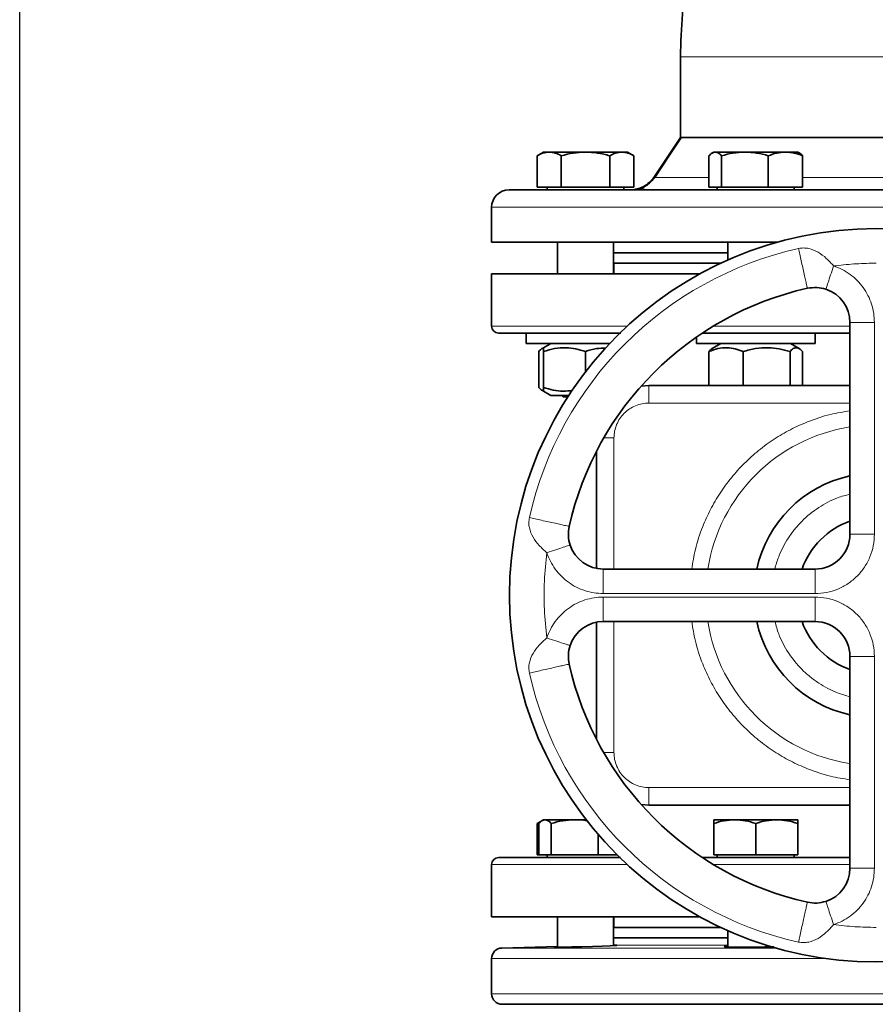
# Model space of a CAD drawing. Units: millimetres. Extents: x -155 to 4265, y -206 to 3727.
# Drawn here: x 3315 to 3560, y 2872 to 3154 of the extents above; entities that cross this region are included whole.
import ezdxf

# ---------------------------------------------------------------- set-up
doc = ezdxf.new("R2010")
doc.units = ezdxf.units.MM
doc.layers.add('AM_5', color=3, linetype='Continuous', lineweight=25)
doc.styles.get("Standard").update_dxf_attribs({"font": 'ISOCP.SHX'})
doc.dimstyles.new('AM_ISO$0', dxfattribs={"dimtxt": 3.5, "dimasz": 3.5, "dimexe": 1, "dimexo": 1, "dimgap": 1.5, "dimtad": 1, "dimdsep": 46, "dimtxsty": 'STANDARD', "dimcen": 0, "dimclrd": 256, "dimclre": 256, "dimclrt": 2, "dimadec": 0, "dimazin": 2, "dimtp": 0.1, "dimtm": 0.1, "dimtfac": 0.71, "dimtdec": 3, "dimtmove": 0, "dimatfit": 3, "dimfxl": 1, "dimlwd": -1, "dimlwe": -1, "dimarcsym": 1})

# ---------------------------------------------------------------- blocks, each defined once
blk = doc.blocks.new('*D12')
at = {"layer": 'AM_5', "linetype": 'ByBlock', "transparency": 16777216}
for p, q in [((3314.79, 2386.21), (3314.79, 3617.99)), ((3349.79, 3616.99), (4199.79, 3616.99)), ((4234.79, 2386.21), (4234.79, 3617.99))]:
    blk.add_line(p, q, dxfattribs=at)
at = {"layer": 'AM_5', "transparency": 16777216}
for points in [[(3349.79, 3622.83), (3349.79, 3611.16), (3314.79, 3616.99)], [(4199.79, 3622.83), (4199.79, 3611.16), (4234.79, 3616.99)]]:
    blk.add_solid(points, dxfattribs=at)
at = {"layer": 'Defpoints', "color": 0, "transparency": 16777216}
for p in [(4234.79, 3616.99), (3314.79, 2385.21), (4234.79, 2385.21)]:
    blk.add_point(p, dxfattribs=at)
at = {"layer": 'AM_5', "color": 2, "transparency": 16777216, "insert": (3774.79, 3649.5), "char_height": 35, "attachment_point": 5}
blk.add_mtext('920', dxfattribs=at)

msp = doc.modelspace()

# ---------------------------------------------------------------- linework, layer by layer
at = {"color": 7, "linetype": 'Continuous', "lineweight": 35}
for p, q in [((3503.794, 3143.209), (3503.794, 3120.209)), ((3503.794, 3120.209), (3496.169, 3108.772)), ((3464.643, 3116.009), (3462.787, 3114.937)), ((3466.251, 3116.009), (3464.643, 3116.009)), ((3476.643, 3116.009), (3466.251, 3116.009)), ((3487.035, 3116.009), (3476.643, 3116.009)), ((3488.643, 3116.009), (3487.035, 3116.009)), ((3490.499, 3114.937), (3488.643, 3116.009)), ((3513.351, 3116.009), (3512.917, 3115.759)), ((3513.76, 3116.009), (3513.351, 3116.009)), ((3522.245, 3116.009), (3513.76, 3116.009)), ((3533.836, 3116.009), (3522.245, 3116.009)), ((3537.351, 3116.009), (3533.836, 3116.009)), ((3537.784, 3115.759), (3537.351, 3116.009)), ((3462.787, 3106.009), (3462.787, 3114.937)), ((3469.715, 3106.009), (3469.715, 3114.937)), ((3483.571, 3106.009), (3483.571, 3114.937)), ((3490.499, 3114.937), (3490.499, 3106.009)), ((3511.966, 3106.009), (3511.966, 3114.937)), ((3515.553, 3106.009), (3515.553, 3114.937)), ((3528.937, 3106.009), (3528.937, 3114.937)), ((3538.735, 3106.009), (3538.735, 3114.937)), ((3462.787, 3106.009), (3469.715, 3106.009)), ((3465.643, 3106.009), (3465.643, 3105.209)), ((3469.715, 3106.009), (3483.571, 3106.009)), ((3483.571, 3106.009), (3490.499, 3106.009)), ((3487.643, 3105.209), (3487.643, 3106.009)), ((3511.966, 3106.009), (3515.553, 3106.009)), ((3514.351, 3106.009), (3514.351, 3105.209)), ((3515.553, 3106.009), (3528.937, 3106.009)), ((3528.937, 3106.009), (3538.735, 3106.009)), ((3536.351, 3105.209), (3536.351, 3106.009)), ((3449.792, 3100.209), (3449.792, 3090.209)), ((3449.792, 3090.209), (3531.506, 3090.209)), ((3468.643, 3090.209), (3468.643, 3081.209)), ((3484.643, 3081.209), (3484.643, 3090.209)), ((3517.351, 3090.209), (3517.351, 3085.125)), ((3484.643, 3087.209), (3517.351, 3087.209)), ((3484.643, 3084.209), (3515.339, 3084.209)), ((3484.794, 3084.209), (3484.794, 3081.209)), ((3449.794, 3081.209), (3449.794, 3066.209)), ((3449.794, 3081.209), (3509.423, 3081.209)), ((3552.294, 3067.272), (3552.294, 3006.709)), ((3459.643, 3064.209), (3459.643, 3061.209)), ((3508.351, 3063.057), (3508.351, 3061.209)), ((3510.045, 3064.209), (3542.351, 3064.209)), ((3542.351, 3061.209), (3542.351, 3064.209)), ((3459.643, 3061.209), (3483.523, 3061.209)), ((3463.259, 3048.665), (3463.259, 3058.954)), ((3464.643, 3060.026), (3464.217, 3059.779)), ((3466.693, 3061.209), (3464.643, 3060.026)), ((3464.643, 3048.665), (3464.643, 3058.954)), ((3476.643, 3053.14), (3476.643, 3058.954)), ((3508.351, 3061.209), (3509.962, 3061.209)), ((3509.962, 3061.209), (3542.351, 3061.209)), ((3511.966, 3049.209), (3511.966, 3058.954)), ((3515.401, 3061.209), (3512.914, 3059.773)), ((3521.764, 3049.209), (3521.764, 3058.954)), ((3535.149, 3049.209), (3535.149, 3058.954)), ((3537.788, 3059.773), (3535.301, 3061.209)), ((3538.735, 3049.209), (3538.735, 3058.954)), ((3464.206, 3047.845), (3464.643, 3047.593)), ((3464.643, 3047.593), (3466.693, 3046.409)), ((3492.563, 3049.042), (3494.794, 3049.209)), ((3494.794, 3049.209), (3552.294, 3049.209)), ((3471.877, 3046.409), (3466.693, 3046.409)), ((3469.843, 3046.409), (3470.243, 3046.009)), ((3470.243, 3046.009), (3471.618, 3046.009)), ((3479.794, 3030.44), (3479.794, 2996.899)), ((3481.732, 2996.709), (3542.294, 2996.709)), ((3479.794, 2981.52), (3479.794, 2947.978)), ((3481.732, 2981.709), (3542.294, 2981.709)), ((3552.294, 2971.709), (3552.294, 2911.147)), ((3494.794, 2929.209), (3492.563, 2929.376)), ((3494.794, 2929.209), (3552.294, 2929.209)), ((3464.174, 2924.738), (3462.787, 2923.937)), ((3462.787, 2923.937), (3463.765, 2924.386)), ((3462.787, 2915.009), (3462.787, 2923.937)), ((3463.259, 2915.009), (3463.259, 2923.937)), ((3464.643, 2925.009), (3464.209, 2924.759)), ((3465.052, 2925.009), (3464.643, 2925.009)), ((3473.537, 2925.009), (3465.052, 2925.009)), ((3466.845, 2915.009), (3466.845, 2923.937)), ((3476.851, 2925.009), (3473.537, 2925.009)), ((3519.351, 2925.009), (3513.351, 2925.009)), ((3513.351, 2915.009), (3513.351, 2923.937)), ((3531.351, 2925.009), (3519.351, 2925.009)), ((3525.351, 2915.009), (3525.351, 2923.937)), ((3537.351, 2925.009), (3531.351, 2925.009)), ((3537.351, 2915.009), (3537.351, 2923.937)), ((3480.229, 2915.009), (3480.229, 2920.867)), ((3462.787, 2915.009), (3463.259, 2915.009)), ((3463.259, 2915.009), (3466.845, 2915.009)), ((3465.643, 2915.009), (3465.643, 2914.209)), ((3466.845, 2915.009), (3480.229, 2915.009)), ((3480.229, 2915.009), (3485.662, 2915.009)), ((3513.351, 2915.009), (3525.351, 2915.009)), ((3514.351, 2915.009), (3514.351, 2914.209)), ((3525.351, 2915.009), (3537.351, 2915.009)), ((3536.351, 2914.209), (3536.351, 2915.009)), ((3449.794, 2912.209), (3449.794, 2897.209)), ((3449.794, 2897.209), (3509.423, 2897.209)), ((3468.643, 2897.209), (3468.643, 2888.549)), ((3484.643, 2888.998), (3484.643, 2897.209)), ((3484.794, 2897.209), (3484.794, 2894.209)), ((3484.643, 2894.209), (3515.339, 2894.209)), ((3517.351, 2893.294), (3517.351, 2888.61)), ((3484.643, 2891.209), (3517.351, 2891.209)), ((3468.643, 2888.789), (3452.702, 2888.299)), ((3449.794, 2885.3), (3449.794, 2875.209))]:
    msp.add_line(p, q, dxfattribs=at)
at = {"color": 8, "linetype": 'Continuous', "lineweight": 18}
for p, q in [((3490.509, 3105.332), (3490.74, 3105.361)), ((3449.792, 3100.209), (3669.792, 3100.209)), ((3559.183, 3084.208), (3559.794, 3084.209)), ((3449.794, 3066.209), (3488.575, 3066.209)), ((3513.2, 3066.209), (3552.294, 3066.209)), ((3559.294, 3067.272), (3559.294, 3006.709)), ((3552.294, 3044.209), (3494.794, 3044.209)), ((3484.794, 2996.709), (3484.794, 3034.209)), ((3542.294, 2996.709), (3542.294, 2989.709)), ((3542.294, 2989.709), (3481.732, 2989.709)), ((3542.294, 2988.709), (3481.732, 2988.709)), ((3484.794, 2944.209), (3484.794, 2981.709)), ((3559.294, 2971.709), (3559.294, 2911.147)), ((3552.294, 2934.209), (3494.794, 2934.209)), ((3488.575, 2912.209), (3449.794, 2912.209)), ((3552.294, 2912.209), (3513.2, 2912.209)), ((3484.643, 2891.149), (3517.351, 2891.149)), ((3452.702, 2888.299), (3531.188, 2888.299)), ((3517.351, 2889.15), (3484.643, 2889.15)), ((3545.506, 2885.3), (3449.794, 2885.3)), ((3669.794, 2875.209), (3449.794, 2875.209))]:
    msp.add_line(p, q, dxfattribs=at)
at = {"color": 7, "linetype": 'Continuous', "lineweight": 35, "flags": 128}
for points in [[(3504.1, 3120.279), (3500.645, 3115.072), (3496.464, 3108.772)], [(3484.643, 2889.099), (3484.779, 2889.101), (3485.596, 2889.089), (3485.645, 2889.078), (3485.138, 2889.024), (3483.674, 2888.947), (3481.417, 2888.857), (3478.621, 2888.764), (3475.601, 2888.68), (3472.7, 2888.612), (3470.244, 2888.566), (3468.511, 2888.548), (3467.695, 2888.558), (3467.645, 2888.567), (3467.645, 2888.567)]]:
    msp.add_lwpolyline(points, dxfattribs=at)
at = {"color": 7, "linetype": 'Continuous', "lineweight": 35}
msp.add_circle((3559.794, 2989.209), 104.887, dxfattribs=at)
for centre, radius, start, end in [((3454.792, 3100.209), 5, 90, 180), ((3559.794, 2989.209), 90, 102.63561, 167.3644), ((3542.294, 3067.272), 10, 0, 71.82081), ((3451.794, 3066.209), 2, 180, 270), ((3559.794, 2989.209), 35, 102.37363, 167.62637), ((3559.794, 2989.209), 22.5, 109.47122, 160.52878), ((3542.294, 3006.709), 10, 270, 0), ((3481.732, 3006.709), 10, 198.17963, 270), ((3481.732, 2971.709), 10, 90, 161.82081), ((3559.794, 2989.209), 35, 192.37363, 257.62637), ((3559.794, 2989.209), 22.5, 199.47122, 250.52878), ((3542.294, 2971.709), 10, 0.00013, 90), ((3559.794, 2989.209), 90, 192.63561, 257.3644), ((3451.794, 2912.209), 2, 90, 180), ((3542.294, 2911.147), 10, 288.17963, 0), ((3452.794, 2885.3), 3, 91.76239, 180), ((3452.794, 2875.209), 3, 180, 270)]:
    msp.add_arc(centre, radius, start, end, dxfattribs=at)
at = {"color": 8, "linetype": 'Continuous', "lineweight": 18}
for radius, start, end in [(101.667, 102.63563, 167.36435), (48.729, 98.85372, 171.14628), (48.729, 188.85372, 261.14628), (101.667, 192.63563, 257.36435)]:
    msp.add_arc((3559.794, 2989.209), radius, start, end, dxfattribs=at)
at = {"color": 7, "linetype": 'Continuous', "lineweight": 35}
for points, knots in [([(3600.137, 3269.542), (3596.365, 3268.4), (3588.781, 3266.106), (3577.815, 3261.357), (3567.233, 3255.663), (3557.202, 3248.985), (3547.841, 3241.434), (3539.261, 3233.107), (3531.523, 3224.096), (3524.524, 3214.277), (3518.336, 3203.633), (3513.081, 3192.195), (3508.932, 3180.272), (3505.977, 3168.03), (3504.134, 3155.639), (3503.907, 3147.337), (3503.794, 3143.209)], [0, 0, 0, 0, 0.0692331, 0.1392122, 0.2096551, 0.2802682, 0.3507536, 0.4208166, 0.4901729, 0.5592981, 0.632528, 0.706297, 0.7802682, 0.8540992, 0.9274517, 1, 1, 1, 1]), ([(3503.794, 3120.209), (3503.832, 3120.209), (3503.907, 3120.21), (3504.513, 3120.209), (3505.493, 3120.209), (3506.873, 3120.209), (3508.614, 3120.209), (3510.709, 3120.209), (3513.178, 3120.209), (3515.983, 3120.209), (3519.073, 3120.209), (3522.447, 3120.209), (3526.122, 3120.209), (3530.039, 3120.209), (3534.128, 3120.209), (3538.393, 3120.209), (3542.853, 3120.209), (3547.436, 3120.209), (3552.065, 3120.209), (3556.75, 3120.209), (3561.502, 3120.209), (3566.241, 3120.209), (3570.888, 3120.209), (3575.457, 3120.209), (3579.957, 3120.209), (3584.312, 3120.209), (3588.451, 3120.209), (3592.391, 3120.209), (3596.134, 3120.209), (3599.617, 3120.209), (3602.785, 3120.209), (3605.654, 3120.209), (3608.222, 3120.209), (3610.44, 3120.209), (3612.272, 3120.209), (3613.754, 3120.209), (3614.811, 3120.209), (3615.416, 3120.209), (3615.502, 3120.209), (3615.511, 3120.209)], [0, 0, 0, 0, 0.0272945, 0.0545893, 0.0826767, 0.1107642, 0.138057, 0.1653495, 0.1934345, 0.2215196, 0.2488315, 0.2761436, 0.3042503, 0.3323568, 0.3596357, 0.3869145, 0.4149845, 0.4430547, 0.4703656, 0.4976765, 0.5257817, 0.5538868, 0.5811822, 0.6084779, 0.6365664, 0.664655, 0.6919451, 0.719235, 0.7473171, 0.7753994, 0.8027121, 0.8300249, 0.8581325, 0.8862398, 0.9135189, 0.9407981, 0.9688683, 0.9969389, 1, 1, 1, 1]), ([(3462.787, 3114.937), (3463.349, 3115.237), (3464.485, 3115.842), (3465.658, 3115.953), (3466.251, 3116.009)], [0, 0, 0, 0, 0.49545796, 1, 1, 1, 1]), ([(3466.251, 3116.009), (3466.831, 3115.955), (3468.005, 3115.846), (3469.141, 3115.243), (3469.715, 3114.937)], [0, 0, 0, 0, 0.4945107, 1, 1, 1, 1]), ([(3469.715, 3114.937), (3470.84, 3115.237), (3473.111, 3115.842), (3475.459, 3115.953), (3476.643, 3116.009)], [0, 0, 0, 0, 0.495458, 1, 1, 1, 1]), ([(3476.643, 3116.009), (3477.804, 3115.955), (3480.152, 3115.846), (3482.423, 3115.243), (3483.571, 3114.937)], [0, 0, 0, 0, 0.4945107, 1, 1, 1, 1]), ([(3483.571, 3114.937), (3484.134, 3115.237), (3485.269, 3115.842), (3486.443, 3115.953), (3487.035, 3116.009)], [0, 0, 0, 0, 0.495458, 1, 1, 1, 1]), ([(3487.035, 3116.009), (3487.616, 3115.955), (3488.79, 3115.846), (3489.925, 3115.243), (3490.499, 3114.937)], [0, 0, 0, 0, 0.4945107, 1, 1, 1, 1]), ([(3511.966, 3114.937), (3512.258, 3115.237), (3512.845, 3115.842), (3513.453, 3115.953), (3513.76, 3116.009)], [0, 0, 0, 0, 0.495458, 1, 1, 1, 1]), ([(3513.76, 3116.009), (3514.06, 3115.955), (3514.668, 3115.846), (3515.256, 3115.243), (3515.553, 3114.937)], [0, 0, 0, 0, 0.4945107, 1, 1, 1, 1]), ([(3515.553, 3114.937), (3516.64, 3115.237), (3518.833, 3115.842), (3521.101, 3115.953), (3522.245, 3116.009)], [0, 0, 0, 0, 0.495458, 1, 1, 1, 1]), ([(3522.245, 3116.009), (3523.366, 3115.955), (3525.634, 3115.846), (3527.828, 3115.243), (3528.937, 3114.937)], [0, 0, 0, 0, 0.4945107, 1, 1, 1, 1]), ([(3528.937, 3114.937), (3529.733, 3115.237), (3531.338, 3115.842), (3532.998, 3115.953), (3533.836, 3116.009)], [0, 0, 0, 0, 0.495458, 1, 1, 1, 1]), ([(3533.836, 3116.009), (3534.657, 3115.955), (3536.317, 3115.846), (3537.923, 3115.243), (3538.735, 3114.937)], [0, 0, 0, 0, 0.4945107, 1, 1, 1, 1]), ([(3538.735, 3114.937), (3538.445, 3115.271), (3538.129, 3115.636), (3537.802, 3115.733), (3537.774, 3115.741)], [0, 0, 0, 0, 0.916236, 1, 1, 1, 1]), ([(3490.74, 3105.361), (3490.981, 3105.383), (3491.875, 3105.467), (3493.318, 3106.107), (3494.963, 3107.209), (3495.767, 3108.251), (3496.169, 3108.772)], [0, 0, 0, 0, 0.10960106, 0.40640071, 0.70320035, 1, 1, 1, 1]), ([(3496.373, 3108.772), (3496.079, 3108.377), (3495.493, 3107.588), (3494.356, 3106.639), (3493.085, 3105.884), (3492.146, 3105.594), (3491.678, 3105.45)], [0, 0, 0, 0, 0.2501935, 0.4996892, 0.7502735, 1, 1, 1, 1]), ([(3664.792, 3105.209), (3664.71, 3105.209), (3664.543, 3105.209), (3663.164, 3105.209), (3660.877, 3105.209), (3657.553, 3105.209), (3653.196, 3105.209), (3647.81, 3105.209), (3641.442, 3105.209), (3634.171, 3105.209), (3626.106, 3105.209), (3618.341, 3105.209), (3611.211, 3105.209), (3604.926, 3105.209), (3597.464, 3105.209), (3588.811, 3105.209), (3579.022, 3105.209), (3569.346, 3105.209), (3559.792, 3105.209), (3550.239, 3105.209), (3540.563, 3105.209), (3530.773, 3105.209), (3521.013, 3105.209), (3511.435, 3105.209), (3502.203, 3105.209), (3493.478, 3105.209), (3485.413, 3105.209), (3478.143, 3105.209), (3472.476, 3105.209), (3468.152, 3105.209), (3464.9, 3105.209), (3461.654, 3105.209), (3458.707, 3105.209), (3456.42, 3105.209), (3455.041, 3105.209), (3454.874, 3105.209), (3454.792, 3105.209)], [0, 0, 0, 0, 0.0286412, 0.0582466, 0.0887314, 0.1199901, 0.1518966, 0.184307, 0.2170621, 0.2499924, 0.2829227, 0.3156778, 0.3372871, 0.3587352, 0.3800099, 0.4112686, 0.4417534, 0.4713588, 0.5, 0.5286412, 0.5582466, 0.5887314, 0.6199901, 0.6518966, 0.684307, 0.7170621, 0.7499924, 0.7829227, 0.8156778, 0.8372871, 0.8587352, 0.8800099, 0.9112686, 0.9417534, 0.9713588, 1, 1, 1, 1]), ([(3493.466, 3105.746), (3492.817, 3105.637), (3491.636, 3105.44), (3491.023, 3105.349), (3490.747, 3105.308)], [0, 0, 0, 0, 0.5500816, 1, 1, 1, 1]), ([(3540.107, 3077.03), (3541.002, 3077.166), (3542.793, 3077.439), (3544.54, 3076.995), (3545.414, 3076.773)], [0, 0, 0, 0, 0.4998531, 1, 1, 1, 1]), ([(3451.794, 3064.209), (3451.879, 3064.209), (3452.05, 3064.209), (3453.469, 3064.209), (3455.821, 3064.209), (3459.24, 3064.209), (3463.724, 3064.209), (3469.254, 3064.209), (3475.842, 3064.209), (3481.698, 3064.209), (3485.606, 3064.209), (3486.715, 3064.209)], [0, 0, 0, 0, 0.1088838, 0.2214328, 0.3373255, 0.4561599, 0.5774573, 0.70067, 0.8251934, 0.9503826, 1, 1, 1, 1]), ([(3510.198, 3064.209), (3511.268, 3064.209), (3514.464, 3064.209), (3521.057, 3064.209), (3529.943, 3064.209), (3540.019, 3064.209), (3547.479, 3064.209), (3551.559, 3064.209), (3552.294, 3064.209)], [0, 0, 0, 0, 0.0824631, 0.2463214, 0.4870765, 0.7218717, 0.9498928, 1, 1, 1, 1]), ([(3463.259, 3058.954), (3463.569, 3059.29), (3464.024, 3059.782), (3464.494, 3059.858), (3464.643, 3059.883)], [0, 0, 0, 0, 0.6834302, 1, 1, 1, 1]), ([(3464.643, 3059.988), (3464.643, 3060), (3464.643, 3060.094), (3464.643, 3059.749), (3464.643, 3059.221), (3464.643, 3058.954)], [0, 0, 0, 0, 0.0695917, 0.5305334, 1, 1, 1, 1]), ([(3464.643, 3058.954), (3465.685, 3059.263), (3467.79, 3059.889), (3470.91, 3060.118), (3473.892, 3059.782), (3475.721, 3059.232), (3476.643, 3058.954)], [0, 0, 0, 0, 0.2646136, 0.5349658, 0.7653524, 1, 1, 1, 1]), ([(3476.643, 3058.954), (3477.684, 3059.277), (3479.589, 3059.869), (3481.559, 3059.94), (3482.452, 3059.973)], [0, 0, 0, 0, 0.5466122, 1, 1, 1, 1]), ([(3511.966, 3058.954), (3512.817, 3059.263), (3514.536, 3059.889), (3517.083, 3060.118), (3519.518, 3059.782), (3521.011, 3059.232), (3521.764, 3058.954)], [0, 0, 0, 0, 0.2646136, 0.5349658, 0.7653524, 1, 1, 1, 1]), ([(3512.927, 3059.751), (3512.884, 3059.735), (3512.557, 3059.622), (3512.241, 3059.264), (3511.966, 3058.954)], [0, 0, 0, 0, 0.1319657, 1, 1, 1, 1]), ([(3521.764, 3058.954), (3522.926, 3059.263), (3525.275, 3059.889), (3528.754, 3060.118), (3532.081, 3059.782), (3534.12, 3059.232), (3535.149, 3058.954)], [0, 0, 0, 0, 0.2646136, 0.5349658, 0.7653524, 1, 1, 1, 1]), ([(3535.149, 3058.954), (3535.46, 3059.263), (3536.089, 3059.889), (3537.022, 3060.118), (3537.913, 3059.782), (3538.459, 3059.232), (3538.735, 3058.954)], [0, 0, 0, 0, 0.2646136, 0.5349658, 0.7653524, 1, 1, 1, 1]), ([(3464.643, 3047.706), (3464.458, 3047.758), (3463.989, 3047.891), (3463.534, 3048.373), (3463.259, 3048.665)], [0, 0, 0, 0, 0.3941965, 1, 1, 1, 1]), ([(3472.931, 3047.806), (3472.027, 3047.701), (3470.19, 3047.486), (3467.393, 3047.846), (3465.565, 3048.39), (3464.643, 3048.665)], [0, 0, 0, 0, 0.3245941, 0.6592028, 1, 1, 1, 1]), ([(3464.643, 3048.665), (3464.643, 3048.343), (3464.643, 3047.735), (3464.643, 3047.664), (3464.643, 3047.631)], [0, 0, 0, 0, 0.529034, 1, 1, 1, 1]), ([(3472.231, 3003.589), (3472.009, 3004.463), (3471.564, 3006.21), (3471.838, 3008.001), (3471.974, 3008.897)], [0, 0, 0, 0, 0.5001404, 1, 1, 1, 1]), ([(3471.974, 2969.522), (3471.838, 2970.417), (3471.564, 2972.208), (3472.009, 2973.955), (3472.231, 2974.829)], [0, 0, 0, 0, 0.4998531, 1, 1, 1, 1]), ([(3463.259, 2923.937), (3463.55, 2924.237), (3464.138, 2924.842), (3464.745, 2924.953), (3465.052, 2925.009)], [0, 0, 0, 0, 0.495458, 1, 1, 1, 1]), ([(3465.052, 2925.009), (3465.352, 2924.955), (3465.96, 2924.846), (3466.548, 2924.243), (3466.845, 2923.937)], [0, 0, 0, 0, 0.4945107, 1, 1, 1, 1]), ([(3466.845, 2923.937), (3467.932, 2924.237), (3470.125, 2924.842), (3472.393, 2924.953), (3473.537, 2925.009)], [0, 0, 0, 0, 0.495458, 1, 1, 1, 1]), ([(3473.537, 2925.009), (3474.664, 2924.99), (3475.892, 2924.968), (3477.08, 2924.681), (3477.178, 2924.657)], [0, 0, 0, 0, 0.9174373, 1, 1, 1, 1]), ([(3513.351, 2923.937), (3514.325, 2924.237), (3516.292, 2924.842), (3518.325, 2924.953), (3519.351, 2925.009)], [0, 0, 0, 0, 0.49545796, 1, 1, 1, 1]), ([(3513.351, 2925.009), (3513.351, 2924.955), (3513.351, 2924.846), (3513.351, 2924.243), (3513.351, 2923.937)], [0, 0, 0, 0, 0.49451073, 1, 1, 1, 1]), ([(3519.351, 2925.009), (3520.356, 2924.955), (3522.389, 2924.846), (3524.356, 2924.243), (3525.351, 2923.937)], [0, 0, 0, 0, 0.49451073, 1, 1, 1, 1]), ([(3525.351, 2923.937), (3526.325, 2924.237), (3528.292, 2924.842), (3530.325, 2924.953), (3531.351, 2925.009)], [0, 0, 0, 0, 0.49545796, 1, 1, 1, 1]), ([(3531.351, 2925.009), (3532.356, 2924.955), (3534.389, 2924.846), (3536.356, 2924.243), (3537.351, 2923.937)], [0, 0, 0, 0, 0.49451073, 1, 1, 1, 1]), ([(3537.351, 2923.937), (3537.351, 2924.237), (3537.351, 2924.842), (3537.351, 2924.953), (3537.351, 2925.009)], [0, 0, 0, 0, 0.49545796, 1, 1, 1, 1]), ([(3486.648, 2914.209), (3485.562, 2914.209), (3481.678, 2914.209), (3475.842, 2914.209), (3469.254, 2914.209), (3463.724, 2914.209), (3459.24, 2914.209), (3455.821, 2914.209), (3453.469, 2914.209), (3452.05, 2914.209), (3451.879, 2914.209), (3451.794, 2914.209)], [0, 0, 0, 0, 0.0486665, 0.1739811, 0.298629, 0.421965, 0.5433838, 0.662337, 0.7783456, 0.8910072, 1, 1, 1, 1]), ([(3552.294, 2914.209), (3551.559, 2914.209), (3547.479, 2914.209), (3540.021, 2914.209), (3529.935, 2914.209), (3519.947, 2914.209), (3513.288, 2914.209), (3510.156, 2914.209), (3510.138, 2914.209)], [0, 0, 0, 0, 0.0500669, 0.2779044, 0.5125106, 0.7530719, 0.9986192, 1, 1, 1, 1]), ([(3545.414, 2901.646), (3544.54, 2901.424), (3542.793, 2900.979), (3541.002, 2901.252), (3540.107, 2901.389)], [0, 0, 0, 0, 0.5001404, 1, 1, 1, 1]), ([(3467.645, 2888.567), (3467.695, 2888.579), (3467.761, 2888.596), (3468.466, 2888.628), (3468.643, 2888.635)], [0, 0, 0, 0, 0.7490568, 1, 1, 1, 1]), ([(3516.353, 2888.707), (3516.402, 2888.736), (3516.469, 2888.775), (3517.174, 2888.816), (3517.351, 2888.827)], [0, 0, 0, 0, 0.7494574, 1, 1, 1, 1]), ([(3530.528, 2888.67), (3530.395, 2888.665), (3529.522, 2888.633), (3527.325, 2888.591), (3524.295, 2888.552), (3521.328, 2888.543), (3518.828, 2888.563), (3517.069, 2888.61), (3516.406, 2888.663), (3516.363, 2888.699), (3516.353, 2888.707)], [0, 0, 0, 0, 0.027862, 0.18195025, 0.33597613, 0.48994612, 0.6438861, 0.7978317, 0.95181674, 1, 1, 1, 1]), ([(3666.794, 2872.209), (3666.711, 2872.209), (3666.541, 2872.209), (3665.135, 2872.209), (3662.805, 2872.209), (3659.418, 2872.209), (3654.977, 2872.209), (3649.488, 2872.209), (3642.999, 2872.209), (3635.59, 2872.209), (3627.372, 2872.209), (3619.459, 2872.209), (3612.193, 2872.209), (3605.788, 2872.209), (3598.184, 2872.209), (3589.366, 2872.209), (3579.39, 2872.209), (3569.53, 2872.209), (3559.794, 2872.209), (3550.059, 2872.209), (3540.199, 2872.209), (3530.223, 2872.209), (3520.276, 2872.209), (3510.516, 2872.209), (3501.108, 2872.209), (3492.217, 2872.209), (3483.999, 2872.209), (3476.59, 2872.209), (3470.815, 2872.209), (3466.409, 2872.209), (3463.095, 2872.209), (3459.787, 2872.209), (3456.784, 2872.209), (3454.454, 2872.209), (3453.048, 2872.209), (3452.878, 2872.209), (3452.794, 2872.209)], [0, 0, 0, 0, 0.0286412, 0.0582466, 0.0887314, 0.1199901, 0.1518966, 0.184307, 0.2170621, 0.2499924, 0.2829227, 0.3156778, 0.3372871, 0.3587352, 0.3800099, 0.4112686, 0.4417534, 0.4713588, 0.5, 0.5286412, 0.5582466, 0.5887314, 0.6199901, 0.6518966, 0.684307, 0.7170621, 0.7499924, 0.7829227, 0.8156778, 0.8372871, 0.8587352, 0.8800099, 0.9112686, 0.9417534, 0.9713588, 1, 1, 1, 1])]:
    msp.add_open_spline(points, degree=3, knots=knots, dxfattribs=at)
at = {"color": 8, "linetype": 'Continuous', "lineweight": 18}
for points, knots in [([(3503.794, 3143.209), (3503.887, 3143.209), (3504.073, 3143.209), (3505.559, 3143.209), (3507.907, 3143.209), (3511.159, 3143.209), (3515.24, 3143.209), (3520.083, 3143.209), (3525.606, 3143.209), (3531.715, 3143.209), (3538.303, 3143.209), (3545.259, 3143.209), (3552.464, 3143.209), (3559.794, 3143.209), (3567.125, 3143.209), (3574.329, 3143.209), (3581.286, 3143.209), (3587.874, 3143.209), (3593.983, 3143.209), (3599.505, 3143.209), (3604.349, 3143.209), (3608.432, 3143.209), (3611.68, 3143.209), (3614.028, 3143.209), (3615.511, 3143.209), (3615.7, 3143.209), (3615.794, 3143.209)], [0, 0, 0, 0, 0.0416668, 0.0833334, 0.1250005, 0.1666669, 0.208334, 0.2500004, 0.2916676, 0.3333339, 0.375001, 0.4166675, 0.4583344, 0.5000011, 0.5416679, 0.5833349, 0.6250011, 0.6666676, 0.7083363, 0.7500054, 0.7916587, 0.8333237, 0.8750516, 0.9166967, 0.9581108, 1, 1, 1, 1]), ([(3496.169, 3108.772), (3496.274, 3108.772), (3496.483, 3108.772), (3498.169, 3108.772), (3500.825, 3108.772), (3504.554, 3108.772), (3508.285, 3108.772), (3511.06, 3108.772), (3511.966, 3108.772)], [0, 0, 0, 0, 0.18156137, 0.36421674, 0.54673637, 0.72907654, 0.91155754, 1, 1, 1, 1]), ([(3538.735, 3108.772), (3540.255, 3108.772), (3544.385, 3108.772), (3551.473, 3108.772), (3559.794, 3108.772), (3568.119, 3108.772), (3575.676, 3108.772), (3580.259, 3108.772), (3582.234, 3108.772)], [0, 0, 0, 0, 0.1090122, 0.2962752, 0.4836061, 0.6709374, 0.8582006, 1, 1, 1, 1]), ([(3537.555, 3088.414), (3538.05, 3088.488), (3539.052, 3088.639), (3541.007, 3088.373), (3543.22, 3087.443), (3545.584, 3085.69), (3546.927, 3084.179), (3547.598, 3083.423)], [0, 0, 0, 0, 0.1235968, 0.2499895, 0.4998054, 0.7499167, 1, 1, 1, 1]), ([(3537.555, 3088.414), (3537.672, 3087.889), (3537.908, 3086.84), (3538.338, 3084.922), (3538.781, 3082.943), (3539.209, 3081.033), (3539.586, 3079.354), (3539.877, 3078.056), (3540.07, 3077.194), (3540.095, 3077.084), (3540.107, 3077.03)], [0, 0, 0, 0, 0.125, 0.25, 0.3750001, 0.5000001, 0.6250001, 0.7500001, 0.8750001, 1, 1, 1, 1]), ([(3547.598, 3083.423), (3549.524, 3083.643), (3553.373, 3084.081), (3557.247, 3084.166), (3559.183, 3084.208)], [0, 0, 0, 0, 0.5001223, 1, 1, 1, 1]), ([(3547.598, 3083.423), (3548.429, 3083.108), (3550.091, 3082.477), (3552.358, 3081.053), (3554.389, 3079.319), (3556.119, 3077.283), (3557.514, 3075.003), (3558.528, 3072.534), (3559.174, 3069.935), (3559.254, 3068.159), (3559.294, 3067.272)], [0, 0, 0, 0, 0.1249881, 0.2500008, 0.3750009, 0.5000005, 0.6250002, 0.7500003, 0.875013, 1, 1, 1, 1]), ([(3494.794, 3044.209), (3494.146, 3044.173), (3492.837, 3044.099), (3490.942, 3043.504), (3489.197, 3042.575), (3487.679, 3041.325), (3486.428, 3039.806), (3485.5, 3038.061), (3484.905, 3036.166), (3484.831, 3034.857), (3484.794, 3034.209)], [0, 0, 0, 0, 0.1237874, 0.25, 0.3762126, 0.5, 0.6237874, 0.75, 0.8762126, 1, 1, 1, 1]), ([(3507.022, 2996.709), (3507.325, 2998.58), (3507.994, 3002.721), (3509.903, 3008.424), (3512.333, 3013.796), (3515.079, 3018.489), (3518.305, 3022.912), (3521.999, 3027.004), (3526.091, 3030.699), (3530.515, 3033.924), (3535.208, 3036.67), (3540.579, 3039.1), (3546.282, 3041.009), (3550.424, 3041.679), (3552.294, 3041.981)], [0, 0, 0, 0, 0.0826331, 0.1829556, 0.2613785, 0.339809, 0.4199006, 0.5, 0.5800915, 0.6601909, 0.7386138, 0.8170444, 0.9173601, 1, 1, 1, 1]), ([(3484.794, 3034.209), (3484.124, 3034.209), (3483.112, 3034.209), (3482.319, 3034.209), (3482.051, 3034.209)], [0, 0, 0, 0, 0.6615718, 1, 1, 1, 1]), ([(3530.757, 2996.709), (3531.106, 2997.902), (3531.74, 3000.065), (3533.115, 3003.032), (3534.652, 3005.672), (3536.468, 3008.159), (3539.233, 3011.223), (3542.441, 3013.838), (3545.974, 3015.882), (3548.92, 3017.284), (3551.099, 3017.825), (3552.294, 3018.122)], [0, 0, 0, 0, 0.1167204, 0.2117141, 0.3066913, 0.4037063, 0.5007044, 0.6944579, 0.7894516, 0.8844288, 1, 1, 1, 1]), ([(3465.58, 3001.405), (3464.825, 3002.077), (3463.313, 3003.419), (3461.561, 3005.783), (3460.633, 3007.992), (3460.364, 3009.946), (3460.515, 3010.948), (3460.59, 3011.449)], [0, 0, 0, 0, 0.2500825, 0.5002006, 0.7500098, 0.8750966, 1, 1, 1, 1]), ([(3542.294, 2989.709), (3543.407, 2989.773), (3545.632, 2989.899), (3548.842, 2990.91), (3551.8, 2992.481), (3554.392, 2994.612), (3556.523, 2997.204), (3558.094, 3000.162), (3559.105, 3003.371), (3559.231, 3005.597), (3559.294, 3006.709)], [0, 0, 0, 0, 0.12499311, 0.24999868, 0.37499947, 0.49999955, 0.62499951, 0.75000007, 0.87500551, 1, 1, 1, 1]), ([(3465.58, 2977.013), (3465.301, 2979.717), (3464.742, 2985.124), (3464.742, 2993.295), (3465.301, 2998.702), (3465.58, 3001.405)], [0, 0, 0, 0, 0.3333486, 0.6666661, 1, 1, 1, 1]), ([(3481.732, 2989.709), (3480.844, 2989.75), (3479.068, 2989.83), (3476.47, 2990.476), (3474, 2991.49), (3471.721, 2992.884), (3469.684, 2994.615), (3467.951, 2996.645), (3466.526, 2998.912), (3465.896, 3000.574), (3465.58, 3001.405)], [0, 0, 0, 0, 0.1249872, 0.2499999, 0.3750002, 0.4999999, 0.6249997, 0.7499999, 0.8750127, 1, 1, 1, 1]), ([(3481.732, 2988.709), (3480.844, 2988.669), (3479.068, 2988.588), (3476.47, 2987.943), (3474, 2986.929), (3471.721, 2985.534), (3469.684, 2983.803), (3467.951, 2981.773), (3466.526, 2979.506), (3465.896, 2977.844), (3465.58, 2977.013)], [0, 0, 0, 0, 0.124987, 0.2499997, 0.3749998, 0.4999994, 0.6249991, 0.7499992, 0.8750118, 1, 1, 1, 1]), ([(3559.294, 2971.709), (3559.231, 2972.822), (3559.105, 2975.047), (3558.094, 2978.257), (3556.523, 2981.215), (3554.392, 2983.807), (3551.8, 2985.937), (3548.842, 2987.509), (3545.632, 2988.519), (3543.407, 2988.646), (3542.294, 2988.709)], [0, 0, 0, 0, 0.1249931, 0.2499987, 0.3749995, 0.4999996, 0.6249995, 0.7500001, 0.8750055, 1, 1, 1, 1]), ([(3552.294, 2936.437), (3550.424, 2936.739), (3546.283, 2937.409), (3540.579, 2939.318), (3535.208, 2941.748), (3530.515, 2944.494), (3526.092, 2947.72), (3521.999, 2951.414), (3518.305, 2955.506), (3515.08, 2959.93), (3512.333, 2964.622), (3509.903, 2969.994), (3507.994, 2975.697), (3507.325, 2979.839), (3507.022, 2981.709)], [0, 0, 0, 0, 0.0826331, 0.1829556, 0.2613785, 0.339809, 0.4199006, 0.5, 0.5800916, 0.660191, 0.7386138, 0.8170444, 0.9173601, 1, 1, 1, 1]), ([(3552.294, 2960.171), (3551.102, 2960.521), (3548.939, 2961.155), (3545.972, 2962.53), (3543.331, 2964.067), (3540.845, 2965.882), (3537.78, 2968.648), (3535.165, 2971.856), (3533.121, 2975.388), (3531.72, 2978.335), (3531.179, 2980.513), (3530.882, 2981.709)], [0, 0, 0, 0, 0.1167204, 0.2117141, 0.3066913, 0.4037063, 0.5007044, 0.6944579, 0.7894516, 0.8844288, 1, 1, 1, 1]), ([(3460.59, 2966.97), (3460.515, 2967.465), (3460.364, 2968.467), (3460.63, 2970.422), (3461.561, 2972.635), (3463.313, 2974.999), (3464.825, 2976.342), (3465.58, 2977.013)], [0, 0, 0, 0, 0.1235968, 0.2499897, 0.4998058, 0.7499174, 1, 1, 1, 1]), ([(3460.59, 2966.97), (3461.114, 2967.087), (3462.163, 2967.322), (3464.082, 2967.752), (3466.061, 2968.196), (3467.971, 2968.624), (3469.649, 2969.001), (3470.948, 2969.292), (3471.81, 2969.485), (3471.919, 2969.51), (3471.974, 2969.522)], [0, 0, 0, 0, 0.125, 0.25, 0.3750001, 0.5000001, 0.6250001, 0.7500001, 0.8750001, 1, 1, 1, 1]), ([(3482.043, 2944.209), (3482.314, 2944.209), (3483.109, 2944.209), (3484.125, 2944.209), (3484.794, 2944.209)], [0, 0, 0, 0, 0.340653, 1, 1, 1, 1]), ([(3484.794, 2944.209), (3484.831, 2943.561), (3484.905, 2942.252), (3485.5, 2940.357), (3486.428, 2938.612), (3487.679, 2937.094), (3489.197, 2935.843), (3490.942, 2934.914), (3492.837, 2934.32), (3494.146, 2934.246), (3494.794, 2934.209)], [0, 0, 0, 0, 0.1237874, 0.25, 0.3762126, 0.5, 0.6237874, 0.75, 0.8762126, 1, 1, 1, 1]), ([(3559.294, 2911.147), (3559.254, 2910.259), (3559.174, 2908.483), (3558.528, 2905.885), (3557.514, 2903.415), (3556.119, 2901.135), (3554.389, 2899.099), (3552.358, 2897.365), (3550.091, 2895.941), (3548.429, 2895.311), (3547.598, 2894.995)], [0, 0, 0, 0, 0.1249872, 0.25, 0.3750002, 0.5, 0.6249997, 0.75, 0.8750127, 1, 1, 1, 1]), ([(3547.598, 2894.995), (3546.927, 2894.239), (3545.584, 2892.727), (3543.22, 2890.976), (3541.012, 2890.048), (3539.057, 2889.779), (3538.055, 2889.929), (3537.555, 2890.005)], [0, 0, 0, 0, 0.2500824, 0.5002004, 0.7500095, 0.8750963, 1, 1, 1, 1]), ([(3559.794, 2894.209), (3557.755, 2894.242), (3553.677, 2894.308), (3549.624, 2894.766), (3547.598, 2894.995)], [0, 0, 0, 0, 0.50010513, 1, 1, 1, 1])]:
    msp.add_open_spline(points, degree=3, knots=knots, dxfattribs=at)
for points in [[(3545.414, 3076.773), (3545.447, 3076.873), (3545.513, 3077.072), (3546.018, 3078.61), (3546.74, 3080.809), (3547.312, 3082.552), (3547.598, 3083.423)], [(3559.294, 3067.272), (3558.377, 3067.272), (3556.543, 3067.272), (3554.229, 3067.272), (3552.61, 3067.272), (3552.4, 3067.272), (3552.294, 3067.272)], [(3494.794, 3049.209), (3494.794, 3049.134), (3494.794, 3048.984), (3494.794, 3047.828), (3494.794, 3046.175), (3494.794, 3044.864), (3494.794, 3044.209)], [(3460.59, 3011.449), (3461.114, 3011.331), (3462.163, 3011.096), (3464.082, 3010.666), (3466.061, 3010.222), (3467.971, 3009.794), (3469.649, 3009.418), (3470.948, 3009.127), (3471.81, 3008.934), (3471.919, 3008.909), (3471.974, 3008.897)], [(3559.294, 3006.709), (3558.377, 3006.709), (3556.543, 3006.709), (3554.229, 3006.709), (3552.61, 3006.709), (3552.4, 3006.709), (3552.294, 3006.709)], [(3465.58, 3001.405), (3466.452, 3001.692), (3468.195, 3002.264), (3470.393, 3002.986), (3471.931, 3003.491), (3472.131, 3003.556), (3472.231, 3003.589)], [(3481.732, 2989.709), (3481.732, 2990.627), (3481.732, 2992.461), (3481.732, 2994.775), (3481.732, 2996.394), (3481.732, 2996.604), (3481.732, 2996.709)], [(3481.732, 2988.709), (3481.732, 2987.792), (3481.732, 2985.957), (3481.732, 2983.644), (3481.732, 2982.025), (3481.732, 2981.814), (3481.732, 2981.709)], [(3542.294, 2988.709), (3542.294, 2987.792), (3542.294, 2985.957), (3542.294, 2983.644), (3542.294, 2982.025), (3542.294, 2981.814), (3542.294, 2981.709)], [(3472.231, 2974.829), (3472.131, 2974.862), (3471.931, 2974.928), (3470.393, 2975.433), (3468.195, 2976.155), (3466.452, 2976.727), (3465.58, 2977.013)], [(3552.294, 2971.709), (3552.4, 2971.709), (3552.61, 2971.709), (3554.229, 2971.709), (3556.543, 2971.709), (3558.377, 2971.709), (3559.294, 2971.709)], [(3494.794, 2934.209), (3494.794, 2933.554), (3494.794, 2932.244), (3494.794, 2930.591), (3494.794, 2929.435), (3494.794, 2929.284), (3494.794, 2929.209)], [(3559.294, 2911.147), (3558.377, 2911.147), (3556.543, 2911.147), (3554.229, 2911.147), (3552.61, 2911.147), (3552.4, 2911.147), (3552.294, 2911.147)], [(3537.555, 2890.005), (3537.672, 2890.529), (3537.907, 2891.578), (3538.338, 2893.497), (3538.781, 2895.476), (3539.209, 2897.386), (3539.586, 2899.064), (3539.877, 2900.363), (3540.07, 2901.225), (3540.095, 2901.334), (3540.107, 2901.389)], [(3547.598, 2894.995), (3547.312, 2895.867), (3546.74, 2897.61), (3546.018, 2899.808), (3545.513, 2901.346), (3545.447, 2901.546), (3545.414, 2901.646)]]:
    msp.add_open_spline(points, degree=3, dxfattribs=at)

# ---------------------------------------------------------------- dimensions: what is measured, and where the dimension line sits
at = {"layer": 'AM_5'}
dim = msp.add_linear_dim(base=(4234.794, 3616.993), p1=(3314.794, 2385.209), p2=(4234.794, 2385.209), dimstyle='AM_ISO$0', override={"dimtxt": 35, "dimasz": 35, "dimgap": 15}, dxfattribs=at)
dim.commit()
dim.dimension.update_dxf_attribs({"geometry": '*D12', "text_midpoint": (3774.794, 3649.505)})

doc.saveas('drawing.dxf')
